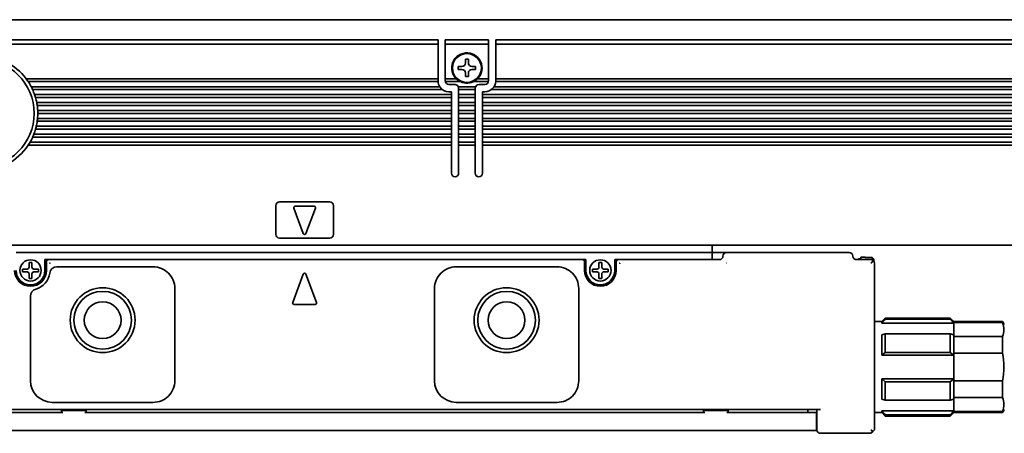
# Model space of a CAD drawing. Extents: x 115 to 1074, y 350 to 491.
# Drawn here: x 183 to 320, y 426 to 483 of the extents above; entities that cross this region are included whole.
import ezdxf

# ---------------------------------------------------------------- set-up
doc = ezdxf.new("R2010")
doc.units = 0

msp = doc.modelspace()

# ---------------------------------------------------------------- linework, layer by layer
at = {"color": 7, "lineweight": 35}
for p, q in [((168.147064, 483.100006), (1072.147095, 483.100006)), ((168.647064, 480.299988), (241.147064, 480.299988)), ((241.147064, 479.724274), (168.647064, 479.724274)), ((249.147064, 480.299988), (541.147034, 480.299988)), ((541.147034, 479.724274), (249.147064, 479.724274)), ((241.147064, 474.900024), (184.047058, 474.900024)), ((241.150391, 474.5), (184.328369, 474.5)), ((241.378204, 473.799988), (184.740021, 473.799988)), ((541.378174, 473.799988), (248.915924, 473.799988)), ((541.150391, 474.5), (249.143707, 474.5)), ((541.147034, 474.900024), (249.147064, 474.900024)), ((241.74704, 473.400024), (184.934723, 473.400024)), ((242.99704, 472.700012), (185.212769, 472.700012)), ((242.99704, 472.299988), (185.338608, 472.299988)), ((542.99707, 472.700012), (247.297058, 472.700012)), ((542.99707, 472.299988), (247.297058, 472.299988)), ((541.74707, 473.400024), (248.547058, 473.400024)), ((242.99704, 471.600006), (185.505173, 471.600006)), ((242.99704, 471.200012), (185.571075, 471.200012)), ((542.99707, 471.600006), (247.297058, 471.600006)), ((542.99707, 471.200012), (247.297058, 471.200012)), ((242.99704, 470.5), (185.637054, 470.5)), ((242.99704, 470.100006), (185.647064, 470.100006)), ((542.99707, 470.5), (247.297058, 470.5)), ((542.99707, 470.100006), (247.297058, 470.100006)), ((242.99704, 468.299988), (185.441925, 468.299988)), ((242.99704, 469), (185.571075, 469)), ((242.99704, 469.400024), (185.616364, 469.400024)), ((542.99707, 469.400024), (247.297058, 469.400024)), ((542.99707, 469), (247.297058, 469)), ((542.99707, 468.299988), (247.297058, 468.299988)), ((242.99704, 467.200012), (185.102936, 467.200012)), ((242.99704, 467.900024), (185.338608, 467.900024)), ((542.99707, 467.900024), (247.297058, 467.900024)), ((542.99707, 467.200012), (247.297058, 467.200012)), ((242.99704, 465.700012), (184.328369, 465.700012)), ((242.99704, 466.100006), (184.575256, 466.100006)), ((242.99704, 466.799988), (184.934723, 466.799988)), ((542.99707, 466.799988), (247.297058, 466.799988)), ((542.99707, 466.100006), (247.297058, 466.100006)), ((542.99707, 465.700012), (247.297058, 465.700012)), ((168.647064, 451.799988), (1071.647095, 451.799988)), ((279.147064, 450.799988), (182.647064, 450.799988)), ((261.147064, 449.799988), (187.147064, 449.799988)), ((301.647064, 426.200012), (301.647064, 449.299988)), ((294.147064, 429), (176.147064, 429)), ((278.12384, 428.600006), (192.170258, 428.600006)), ((292.597046, 426.100006), (177.697052, 426.100006))]:
    msp.add_line(p, q, dxfattribs=at)
at = {"color": 7, "lineweight": 35, "ltscale": 0.002196}
for p, q in [((241.147064, 480.299988), (241.147064, 480.212158)), ((242.147064, 480.212158), (242.147064, 480.299988)), ((248.147064, 480.299988), (248.147064, 480.212158)), ((249.147064, 480.212158), (249.147064, 480.299988))]:
    msp.add_line(p, q, dxfattribs=at)
at = {"color": 7, "lineweight": 35, "ltscale": 0.012197}
for p, q in [((241.147064, 480.212158), (241.147064, 479.724274)), ((242.147064, 480.212158), (242.147064, 479.724274)), ((248.147064, 480.212158), (248.147064, 479.724274)), ((249.147064, 480.212158), (249.147064, 479.724274))]:
    msp.add_line(p, q, dxfattribs=at)
at = {"color": 7, "lineweight": 35, "ltscale": 0.120606}
for p, q in [((241.147064, 474.900024), (241.147064, 479.724274)), ((242.147064, 474.900024), (242.147064, 479.724274)), ((248.147064, 474.900024), (248.147064, 479.724274)), ((249.147064, 474.900024), (249.147064, 479.724274))]:
    msp.add_line(p, q, dxfattribs=at)
at = {"color": 7, "lineweight": 35, "ltscale": 0.15}
for p, q in [((242.147064, 480.299988), (248.147064, 480.299988)), ((248.147064, 479.724274), (242.147064, 479.724274))]:
    msp.add_line(p, q, dxfattribs=at)
at = {"color": 7, "lineweight": 35, "ltscale": 0.0125}
for p, q in [((244.447052, 476.600006), (243.947052, 476.600006)), ((244.947052, 477.600006), (244.947052, 477.100006)), ((245.347046, 477.100006), (245.347046, 477.600006)), ((246.347046, 476.600006), (245.847046, 476.600006)), ((243.947052, 476.200012), (244.447052, 476.200012)), ((244.947052, 475.700012), (244.947052, 475.200012)), ((245.347046, 475.200012), (245.347046, 475.700012)), ((245.847046, 476.200012), (246.347046, 476.200012)), ((279.147064, 450.799988), (279.147064, 450.299988)), ((187.147064, 449.799988), (186.647064, 449.799988)), ((261.647064, 449.799988), (261.147064, 449.799988)), ((266.147064, 449.799988), (265.647064, 449.799988)), ((279.147064, 449.799988), (279.147064, 450.299988)), ((301.147064, 449.299988), (301.50061, 449.653564))]:
    msp.add_line(p, q, dxfattribs=at)
at = {"color": 7, "lineweight": 35, "ltscale": 0.01}
for p, q in [((243.947052, 476.600006), (243.947052, 476.200012)), ((245.347046, 477.600006), (244.947052, 477.600006)), ((246.347046, 476.200012), (246.347046, 476.600006)), ((244.947052, 475.200012), (245.347046, 475.200012)), ((242.99704, 473.100006), (242.99704, 472.700012)), ((247.297058, 472.700012), (247.297058, 473.100006)), ((184.447052, 449.399994), (184.847046, 449.399994)), ((263.447052, 449.399994), (263.847046, 449.399994)), ((183.547058, 448.5), (183.547058, 448.100006)), ((185.747055, 448.5), (185.747055, 448.100006)), ((262.547058, 448.5), (262.547058, 448.100006)), ((264.74704, 448.5), (264.74704, 448.100006)), ((184.447052, 447.200012), (184.847046, 447.200012)), ((263.447052, 447.200012), (263.847046, 447.200012)), ((292.397064, 428.600006), (292.397064, 429))]:
    msp.add_line(p, q, dxfattribs=at)
at = {"color": 7, "lineweight": 35, "ltscale": 0.004011}
msp.add_line((184.047058, 474.900024), (184.142014, 474.770721), dxfattribs=at)
at = {"color": 7, "lineweight": 35, "ltscale": 0.004322}
msp.add_line((184.142014, 474.770721), (184.241409, 474.629272), dxfattribs=at)
at = {"color": 7, "lineweight": 35, "ltscale": 0.003895}
msp.add_line((184.241409, 474.629272), (184.328369, 474.5), dxfattribs=at)
at = {"color": 7, "lineweight": 35, "ltscale": 0.003628}
msp.add_line((184.740021, 473.799988), (184.805969, 473.670715), dxfattribs=at)
at = {"color": 7, "lineweight": 35, "ltscale": 0.003932}
msp.add_line((184.805969, 473.670715), (184.874786, 473.529297), dxfattribs=at)
at = {"color": 7, "lineweight": 35, "ltscale": 0.003233}
for p, q in [((241.147064, 474.770721), (241.147064, 474.900024)), ((242.147064, 474.770721), (242.147064, 474.900024)), ((248.147064, 474.770721), (248.147064, 474.900024)), ((249.147064, 474.770721), (249.147064, 474.900024)), ((242.99704, 472.570709), (242.99704, 472.700012)), ((242.99704, 472.429291), (242.99704, 472.299988)), ((243.99704, 472.570709), (243.99704, 472.700012)), ((243.99704, 472.429291), (243.99704, 472.299988)), ((246.297058, 472.570709), (246.297058, 472.700012)), ((246.297058, 472.429291), (246.297058, 472.299988)), ((247.297058, 472.570709), (247.297058, 472.700012)), ((247.297058, 472.429291), (247.297058, 472.299988)), ((242.99704, 471.470703), (242.99704, 471.600006)), ((243.99704, 471.470703), (243.99704, 471.600006)), ((246.297058, 471.470703), (246.297058, 471.600006)), ((247.297058, 471.470703), (247.297058, 471.600006)), ((185.646011, 470.229309), (185.647064, 470.100006)), ((242.99704, 470.229309), (242.99704, 470.100006)), ((243.99704, 470.229309), (243.99704, 470.100006)), ((246.297058, 470.229309), (246.297058, 470.100006)), ((247.297058, 470.229309), (247.297058, 470.100006)), ((242.99704, 469.270721), (242.99704, 469.400024)), ((243.99704, 469.270721), (243.99704, 469.400024)), ((246.297058, 469.270721), (246.297058, 469.400024)), ((247.297058, 469.270721), (247.297058, 469.400024)), ((242.99704, 467.070709), (242.99704, 467.200012)), ((242.99704, 466.929291), (242.99704, 466.799988)), ((243.99704, 467.070709), (243.99704, 467.200012)), ((243.99704, 466.929291), (243.99704, 466.799988)), ((246.297058, 467.070709), (246.297058, 467.200012)), ((246.297058, 466.929291), (246.297058, 466.799988)), ((247.297058, 467.070709), (247.297058, 467.200012)), ((247.297058, 466.929291), (247.297058, 466.799988)), ((242.99704, 465.970703), (242.99704, 466.100006)), ((243.99704, 465.970703), (243.99704, 466.100006)), ((246.297058, 465.970703), (246.297058, 466.100006)), ((247.297058, 465.970703), (247.297058, 466.100006))]:
    msp.add_line(p, q, dxfattribs=at)
at = {"color": 7, "lineweight": 35, "ltscale": 0.003536}
for p, q in [((241.147064, 474.770721), (241.147064, 474.629272)), ((242.147064, 474.629272), (242.147064, 474.770721)), ((248.147064, 474.770721), (248.147064, 474.629272)), ((249.147064, 474.629272), (249.147064, 474.770721)), ((242.99704, 469.129272), (242.99704, 469.270721)), ((243.99704, 469.270721), (243.99704, 469.129272)), ((246.297058, 469.129272), (246.297058, 469.270721)), ((247.297058, 469.270721), (247.297058, 469.129272))]:
    msp.add_line(p, q, dxfattribs=at)
at = {"color": 7, "lineweight": 35, "ltscale": 0.000732}
for p, q in [((241.147064, 474.629272), (241.147064, 474.600006)), ((242.147064, 474.629272), (242.147064, 474.600006)), ((248.147064, 474.629272), (248.147064, 474.600006)), ((249.147064, 474.629272), (249.147064, 474.600006))]:
    msp.add_line(p, q, dxfattribs=at)
at = {"color": 7, "lineweight": 35, "ltscale": 0.002502}
for p, q in [((241.150391, 474.5), (241.147064, 474.600006)), ((249.143707, 474.5), (249.147064, 474.600006))]:
    msp.add_line(p, q, dxfattribs=at)
at = {"color": 7, "lineweight": 35, "ltscale": 0.038258}
for p, q in [((243.677368, 474.900024), (242.147064, 474.900024)), ((248.147064, 474.900024), (246.61676, 474.900024))]:
    msp.add_line(p, q, dxfattribs=at)
at = {"color": 7, "lineweight": 35, "ltscale": 0.052386}
msp.add_line((244.252625, 474.5), (242.157166, 474.5), dxfattribs=at)
at = {"color": 7, "lineweight": 35, "ltscale": 0.021249}
msp.add_line((242.647064, 474.100006), (243.49704, 474.100006), dxfattribs=at)
at = {"color": 7, "lineweight": 35, "ltscale": 0.059587}
msp.add_line((246.338806, 473.799988), (243.955322, 473.799988), dxfattribs=at)
at = {"color": 7, "lineweight": 35, "ltscale": 0.003151}
msp.add_line((246.041473, 474.5), (246.153839, 474.557068), dxfattribs=at)
at = {"color": 7, "lineweight": 35, "ltscale": 0.052387}
msp.add_line((248.136963, 474.5), (246.041473, 474.5), dxfattribs=at)
at = {"color": 7, "lineweight": 35, "ltscale": 0.02125}
msp.add_line((246.797058, 474.100006), (247.647064, 474.100006), dxfattribs=at)
at = {"color": 7, "lineweight": 35, "ltscale": 0.003562}
msp.add_line((184.874786, 473.529297), (184.934723, 473.400024), dxfattribs=at)
at = {"color": 7, "lineweight": 35, "ltscale": 0.003408}
msp.add_line((185.212769, 472.700012), (185.255981, 472.570709), dxfattribs=at)
at = {"color": 7, "lineweight": 35, "ltscale": 0.003706}
msp.add_line((185.255981, 472.570709), (185.300446, 472.429291), dxfattribs=at)
at = {"color": 7, "lineweight": 35, "ltscale": 0.00337}
msp.add_line((185.300446, 472.429291), (185.338608, 472.299988), dxfattribs=at)
at = {"color": 7, "lineweight": 35, "ltscale": 0.008749}
msp.add_line((242.99704, 473.100006), (242.647064, 473.100006), dxfattribs=at)
at = {"color": 7, "lineweight": 35, "ltscale": 0.003535}
for p, q in [((242.99704, 472.429291), (242.99704, 472.570709)), ((243.99704, 472.570709), (243.99704, 472.429291)), ((246.297058, 472.429291), (246.297058, 472.570709)), ((247.297058, 472.570709), (247.297058, 472.429291)), ((242.99704, 471.329285), (242.99704, 471.470703)), ((243.99704, 471.470703), (243.99704, 471.329285)), ((246.297058, 471.329285), (246.297058, 471.470703)), ((247.297058, 471.470703), (247.297058, 471.329285)), ((242.99704, 470.229309), (242.99704, 470.370728)), ((243.99704, 470.370728), (243.99704, 470.229309)), ((246.297058, 470.229309), (246.297058, 470.370728)), ((247.297058, 470.370728), (247.297058, 470.229309)), ((242.99704, 468.029297), (242.99704, 468.170715)), ((242.99704, 466.929291), (242.99704, 467.070709)), ((243.99704, 468.170715), (243.99704, 468.029297)), ((243.99704, 467.070709), (243.99704, 466.929291)), ((246.297058, 468.029297), (246.297058, 468.170715)), ((246.297058, 466.929291), (246.297058, 467.070709)), ((247.297058, 468.170715), (247.297058, 468.029297)), ((247.297058, 467.070709), (247.297058, 466.929291)), ((242.99704, 465.829285), (242.99704, 465.970703)), ((243.99704, 465.970703), (243.99704, 465.829285)), ((246.297058, 465.829285), (246.297058, 465.970703)), ((247.297058, 465.970703), (247.297058, 465.829285))]:
    msp.add_line(p, q, dxfattribs=at)
at = {"color": 7, "lineweight": 35, "ltscale": 0.0175}
for p, q in [((242.99704, 472.299988), (242.99704, 471.600006)), ((243.99704, 472.700012), (243.99704, 473.400024)), ((243.99704, 471.600006), (243.99704, 472.299988)), ((246.297058, 473.400024), (246.297058, 472.700012)), ((246.297058, 472.299988), (246.297058, 471.600006)), ((247.297058, 471.600006), (247.297058, 472.299988)), ((242.99704, 471.200012), (242.99704, 470.5)), ((243.99704, 470.5), (243.99704, 471.200012)), ((246.297058, 471.200012), (246.297058, 470.5)), ((247.297058, 470.5), (247.297058, 471.200012)), ((242.99704, 470.100006), (242.99704, 469.400024)), ((243.99704, 469.400024), (243.99704, 470.100006)), ((246.297058, 470.100006), (246.297058, 469.400024)), ((247.297058, 469.400024), (247.297058, 470.100006)), ((242.99704, 469), (242.99704, 468.299988)), ((243.99704, 468.299988), (243.99704, 469)), ((246.297058, 469), (246.297058, 468.299988)), ((247.297058, 468.299988), (247.297058, 469)), ((242.99704, 467.900024), (242.99704, 467.200012)), ((243.99704, 467.200012), (243.99704, 467.900024)), ((246.297058, 467.900024), (246.297058, 467.200012)), ((247.297058, 467.200012), (247.297058, 467.900024)), ((242.99704, 466.799988), (242.99704, 466.100006)), ((243.99704, 466.100006), (243.99704, 466.799988)), ((246.297058, 466.799988), (246.297058, 466.100006)), ((247.297058, 466.100006), (247.297058, 466.799988))]:
    msp.add_line(p, q, dxfattribs=at)
at = {"color": 7, "lineweight": 35, "ltscale": 0.001768}
for p, q in [((243.99704, 473.600006), (243.99704, 473.529297)), ((246.297058, 473.529297), (246.297058, 473.600006))]:
    msp.add_line(p, q, dxfattribs=at)
at = {"color": 7, "lineweight": 35, "ltscale": 0.003232}
for p, q in [((243.99704, 473.529297), (243.99704, 473.400024)), ((246.297058, 473.529297), (246.297058, 473.400024)), ((242.99704, 471.329285), (242.99704, 471.200012)), ((243.99704, 471.329285), (243.99704, 471.200012)), ((246.297058, 471.329285), (246.297058, 471.200012)), ((247.297058, 471.329285), (247.297058, 471.200012)), ((242.99704, 470.370728), (242.99704, 470.5)), ((243.99704, 470.370728), (243.99704, 470.5)), ((246.297058, 470.370728), (246.297058, 470.5)), ((247.297058, 470.370728), (247.297058, 470.5)), ((242.99704, 469.129272), (242.99704, 469)), ((242.99704, 468.170715), (242.99704, 468.299988)), ((243.99704, 469.129272), (243.99704, 469)), ((243.99704, 468.170715), (243.99704, 468.299988)), ((246.297058, 469.129272), (246.297058, 469)), ((246.297058, 468.170715), (246.297058, 468.299988)), ((247.297058, 469.129272), (247.297058, 469)), ((247.297058, 468.170715), (247.297058, 468.299988)), ((242.99704, 468.029297), (242.99704, 467.900024)), ((243.99704, 468.029297), (243.99704, 467.900024)), ((246.297058, 468.029297), (246.297058, 467.900024)), ((247.297058, 468.029297), (247.297058, 467.900024)), ((242.99704, 465.829285), (242.99704, 465.700012)), ((243.99704, 465.829285), (243.99704, 465.700012)), ((246.297058, 465.829285), (246.297058, 465.700012)), ((247.297058, 465.829285), (247.297058, 465.700012))]:
    msp.add_line(p, q, dxfattribs=at)
at = {"color": 7, "lineweight": 35, "ltscale": 0.0575}
for p, q in [((246.297058, 473.400024), (243.99704, 473.400024)), ((246.297058, 472.700012), (243.99704, 472.700012)), ((246.297058, 472.299988), (243.99704, 472.299988)), ((246.297058, 471.600006), (243.99704, 471.600006)), ((246.297058, 471.200012), (243.99704, 471.200012)), ((246.297058, 470.5), (243.99704, 470.5)), ((246.297058, 470.100006), (243.99704, 470.100006)), ((246.297058, 469.400024), (243.99704, 469.400024)), ((246.297058, 469), (243.99704, 469)), ((246.297058, 468.299988), (243.99704, 468.299988)), ((246.297058, 467.900024), (243.99704, 467.900024)), ((246.297058, 467.200012), (243.99704, 467.200012)), ((246.297058, 466.799988), (243.99704, 466.799988)), ((246.297058, 466.100006), (243.99704, 466.100006)), ((246.297058, 465.700012), (243.99704, 465.700012))]:
    msp.add_line(p, q, dxfattribs=at)
at = {"color": 7, "lineweight": 35, "ltscale": 0.00875}
msp.add_line((247.647064, 473.100006), (247.297058, 473.100006), dxfattribs=at)
at = {"color": 7, "lineweight": 35, "ltscale": 0.003286}
msp.add_line((185.505173, 471.600006), (185.528748, 471.470703), dxfattribs=at)
at = {"color": 7, "lineweight": 35, "ltscale": 0.003583}
msp.add_line((185.528748, 471.470703), (185.552048, 471.329285), dxfattribs=at)
at = {"color": 7, "lineweight": 35, "ltscale": 0.003267}
msp.add_line((185.552048, 471.329285), (185.571075, 471.200012), dxfattribs=at)
at = {"color": 7, "lineweight": 35, "ltscale": 0.003235}
msp.add_line((185.637054, 470.5), (185.642471, 470.370728), dxfattribs=at)
at = {"color": 7, "lineweight": 35, "ltscale": 0.003537}
msp.add_line((185.642471, 470.370728), (185.646011, 470.229309), dxfattribs=at)
at = {"color": 7, "lineweight": 35, "ltscale": 0.003323}
msp.add_line((185.410934, 468.170715), (185.441925, 468.299988), dxfattribs=at)
at = {"color": 7, "lineweight": 35, "ltscale": 0.003259}
msp.add_line((185.571075, 469), (185.587952, 469.129272), dxfattribs=at)
at = {"color": 7, "lineweight": 35, "ltscale": 0.003559}
msp.add_line((185.587952, 469.129272), (185.603958, 469.270721), dxfattribs=at)
at = {"color": 7, "lineweight": 35, "ltscale": 0.003247}
msp.add_line((185.603958, 469.270721), (185.616364, 469.400024), dxfattribs=at)
at = {"color": 7, "lineweight": 35, "ltscale": 0.003534}
msp.add_line((184.934723, 466.799988), (184.991882, 466.929291), dxfattribs=at)
at = {"color": 7, "lineweight": 35, "ltscale": 0.003835}
msp.add_line((184.991882, 466.929291), (185.051331, 467.070709), dxfattribs=at)
at = {"color": 7, "lineweight": 35, "ltscale": 0.003481}
msp.add_line((185.051331, 467.070709), (185.102936, 467.200012), dxfattribs=at)
at = {"color": 7, "lineweight": 35, "ltscale": 0.003354}
msp.add_line((185.338608, 467.900024), (185.37442, 468.029297), dxfattribs=at)
at = {"color": 7, "lineweight": 35, "ltscale": 0.003651}
msp.add_line((185.37442, 468.029297), (185.410934, 468.170715), dxfattribs=at)
at = {"color": 7, "lineweight": 35, "ltscale": 0.003846}
msp.add_line((184.328369, 465.700012), (184.411743, 465.829285), dxfattribs=at)
at = {"color": 7, "lineweight": 35, "ltscale": 0.004154}
msp.add_line((184.411743, 465.829285), (184.498993, 465.970703), dxfattribs=at)
at = {"color": 7, "lineweight": 35, "ltscale": 0.003753}
msp.add_line((184.498993, 465.970703), (184.575256, 466.100006), dxfattribs=at)
at = {"color": 7, "lineweight": 35, "ltscale": 0.097501}
for p, q in [((242.99704, 465.700012), (242.99704, 461.799988)), ((243.99704, 461.799988), (243.99704, 465.700012)), ((246.297058, 465.700012), (246.297058, 461.799988)), ((247.297058, 461.799988), (247.297058, 465.700012))]:
    msp.add_line(p, q, dxfattribs=at)
at = {"color": 7, "lineweight": 35, "ltscale": 0.1}
for p, q in [((218.647064, 457.299988), (218.647064, 453.299988)), ((226.647064, 453.299988), (226.647064, 457.299988))]:
    msp.add_line(p, q, dxfattribs=at)
at = {"color": 7, "lineweight": 35, "ltscale": 0.175}
for p, q in [((226.147064, 457.799988), (219.147064, 457.799988)), ((219.147064, 452.799988), (226.147064, 452.799988)), ((301.147064, 425.700012), (294.147064, 425.700012))]:
    msp.add_line(p, q, dxfattribs=at)
at = {"color": 7, "lineweight": 35, "ltscale": 0.093341}
for p, q in [((221.159576, 456.930359), (222.459564, 453.430359)), ((222.834534, 453.430359), (224.134552, 456.930359))]:
    msp.add_line(p, q, dxfattribs=at)
at = {"color": 7, "lineweight": 35, "ltscale": 0.065}
msp.add_line((223.947052, 457.200012), (221.347046, 457.200012), dxfattribs=at)
at = {"color": 7, "lineweight": 35, "ltscale": 0.025}
for p, q in [((279.147064, 451.799988), (279.147064, 450.799988)), ((279.147064, 450.799988), (280.147064, 450.799988)), ((281.147064, 450.799988), (280.147064, 450.799988)), ((301.347046, 450.093231), (300.347046, 450.093231)), ((301.347046, 450.093231), (300.347046, 450.093231)), ((302.647064, 441.200012), (301.647064, 441.200012)), ((292.597046, 428.600006), (293.597046, 428.600006)), ((302.647064, 428.600006), (301.647064, 428.600006)), ((292.597046, 426.100006), (293.597046, 426.100006))]:
    msp.add_line(p, q, dxfattribs=at)
at = {"color": 7, "lineweight": 35, "ltscale": 0.425}
msp.add_line((298.147064, 450.799988), (281.147064, 450.799988), dxfattribs=at)
at = {"color": 7, "lineweight": 35, "ltscale": 0.01625}
for p, q in [((184.447052, 449.399994), (184.447052, 448.75)), ((184.847046, 449.399994), (184.847046, 448.75)), ((263.447052, 449.399994), (263.447052, 448.75)), ((263.847046, 449.399994), (263.847046, 448.75)), ((184.197052, 448.5), (183.547058, 448.5)), ((184.197052, 448.100006), (183.547058, 448.100006)), ((184.447052, 447.200012), (184.447052, 447.850006)), ((184.847046, 447.200012), (184.847046, 447.850006)), ((185.097046, 448.5), (185.747055, 448.5)), ((185.097046, 448.100006), (185.747055, 448.100006)), ((263.197052, 448.5), (262.547058, 448.5)), ((263.197052, 448.100006), (262.547058, 448.100006)), ((263.447052, 447.200012), (263.447052, 447.850006)), ((263.847046, 447.200012), (263.847046, 447.850006)), ((264.097046, 448.5), (264.74704, 448.5)), ((264.097046, 448.100006), (264.74704, 448.100006))]:
    msp.add_line(p, q, dxfattribs=at)
at = {"color": 7, "lineweight": 35, "ltscale": 0.0375}
for p, q in [((186.647064, 448.299988), (186.647064, 449.799988)), ((261.647064, 448.299988), (261.647064, 449.799988)), ((265.647064, 448.299988), (265.647064, 449.799988))]:
    msp.add_line(p, q, dxfattribs=at)
at = {"color": 7, "lineweight": 35, "ltscale": 0.03}
for p, q in [((186.847046, 448.299988), (186.847046, 449.5)), ((261.447052, 449.5), (261.447052, 448.299988)), ((265.847046, 448.299988), (265.847046, 449.5))]:
    msp.add_line(p, q, dxfattribs=at)
at = {"color": 7, "lineweight": 35, "ltscale": 0.35}
for p, q in [((280.147064, 449.799988), (266.147064, 449.799988)), ((243.647064, 448.799988), (257.647064, 448.799988)), ((201.647064, 430), (187.647064, 430)), ((257.647064, 430), (243.647064, 430))]:
    msp.add_line(p, q, dxfattribs=at)
at = {"color": 7, "lineweight": 35, "ltscale": 0.000906}
msp.add_line((281.095825, 449.325623), (281.121429, 449.351257), dxfattribs=at)
at = {"color": 7, "lineweight": 35, "ltscale": 0.05}
msp.add_line((301.147064, 449.799988), (299.147064, 449.799988), dxfattribs=at)
at = {"color": 7, "lineweight": 35, "ltscale": 0.0025}
msp.add_line((299.447052, 449.799988), (299.447052, 449.899994), dxfattribs=at)
at = {"color": 7, "lineweight": 35, "ltscale": 0.0075}
msp.add_line((299.447052, 449.899994), (299.74707, 449.899994), dxfattribs=at)
at = {"color": 7, "lineweight": 35, "ltscale": 0.014999}
msp.add_line((299.74707, 450.149994), (300.347046, 450.149994), dxfattribs=at)
at = {"color": 7, "lineweight": 35, "ltscale": 0.008752}
msp.add_line((299.74707, 449.799927), (299.74707, 450.149994), dxfattribs=at)
at = {"color": 7, "lineweight": 35, "ltscale": 0.001419}
msp.add_line((300.347046, 450.093231), (300.347046, 450.149994), dxfattribs=at)
at = {"color": 7, "lineweight": 35, "ltscale": 0.007129}
msp.add_line((301.547058, 449.889984), (301.347046, 450.093231), dxfattribs=at)
msp.add_line((301.547058, 449.889984), (301.347046, 450.093231), dxfattribs=at)
at = {"color": 7, "lineweight": 35, "ltscale": 0.00835}
msp.add_line((301.347046, 449.759216), (301.347046, 450.093231), dxfattribs=at)
at = {"color": 7, "lineweight": 35, "ltscale": 0.007253}
msp.add_line((301.547058, 449.599884), (301.547058, 449.889984), dxfattribs=at)
at = {"color": 7, "lineweight": 35, "ltscale": 0.333349}
msp.add_line((188.31311, 448.799988), (201.647064, 448.799988), dxfattribs=at)
at = {"color": 7, "lineweight": 35, "ltscale": 0.105001}
for p, q in [((222.459564, 447.795227), (220.997192, 443.858002)), ((224.296906, 443.858002), (222.834534, 447.795227))]:
    msp.add_line(p, q, dxfattribs=at)
at = {"color": 7, "lineweight": 35, "ltscale": 0.32}
for p, q in [((204.647064, 433), (204.647064, 445.799988)), ((240.647064, 445.799988), (240.647064, 433)), ((260.647064, 433), (260.647064, 445.799988))]:
    msp.add_line(p, q, dxfattribs=at)
at = {"color": 7, "lineweight": 35, "ltscale": 0.293443}
msp.add_line((184.647064, 444.737701), (184.647064, 433), dxfattribs=at)
at = {"color": 7, "lineweight": 35, "ltscale": 0.073119}
msp.add_line((221.184692, 443.588348), (224.109436, 443.588348), dxfattribs=at)
at = {"color": 7, "lineweight": 35, "ltscale": 0.017678}
for p, q in [((302.647064, 441.200012), (303.147064, 441.700012)), ((312.647064, 441.200012), (312.147064, 441.700012)), ((302.647064, 428.600006), (303.147064, 428.100006)), ((312.647064, 428.600006), (312.147064, 428.100006))]:
    msp.add_line(p, q, dxfattribs=at)
at = {"color": 7, "lineweight": 35, "ltscale": 0.005367}
for p, q in [((302.647064, 441.200012), (302.647064, 440.985352)), ((302.647064, 428.814667), (302.647064, 428.600006))]:
    msp.add_line(p, q, dxfattribs=at)
at = {"color": 7, "lineweight": 35, "ltscale": 0.25}
for p, q in [((312.647064, 440.985352), (302.647064, 440.985352)), ((312.647064, 436.530579), (302.647064, 436.530579)), ((312.647064, 433.26944), (302.647064, 433.26944)), ((312.647064, 428.814667), (302.647064, 428.814667))]:
    msp.add_line(p, q, dxfattribs=at)
at = {"color": 7, "lineweight": 35, "ltscale": 0.004092}
for p, q in [((303.147064, 441.700012), (303.147064, 441.536346)), ((312.147064, 441.700012), (312.147064, 441.536346)), ((303.147064, 428.263672), (303.147064, 428.100006)), ((312.147064, 428.263672), (312.147064, 428.100006))]:
    msp.add_line(p, q, dxfattribs=at)
at = {"color": 7, "lineweight": 35, "ltscale": 0.225}
for p, q in [((312.147064, 441.700012), (303.147064, 441.700012)), ((312.147064, 441.536346), (303.147064, 441.536346)), ((312.147064, 439.502411), (303.147064, 439.502411)), ((312.147064, 436.933929), (303.147064, 436.933929)), ((312.147064, 432.866089), (303.147064, 432.866089)), ((312.147064, 430.297607), (303.147064, 430.297607)), ((312.147064, 428.263672), (303.147064, 428.263672)), ((312.147064, 428.100006), (303.147064, 428.100006))]:
    msp.add_line(p, q, dxfattribs=at)
at = {"color": 7, "lineweight": 35, "ltscale": 0.003584}
for p, q in [((312.647064, 441.200012), (312.647064, 441.056641)), ((319.415894, 441.200012), (319.415894, 441.056641)), ((312.647064, 428.743378), (312.647064, 428.600006)), ((319.415894, 428.743378), (319.415894, 428.600006))]:
    msp.add_line(p, q, dxfattribs=at)
at = {"color": 7, "lineweight": 35, "ltscale": 0.169221}
for p, q in [((319.415894, 441.200012), (312.647064, 441.200012)), ((319.415894, 441.056641), (312.647064, 441.056641)), ((319.415894, 439.135681), (312.647064, 439.135681)), ((319.415894, 436.820923), (312.647064, 436.820923)), ((312.647064, 432.979065), (319.415894, 432.979065)), ((319.415894, 430.664307), (312.647064, 430.664307)), ((312.647064, 428.743378), (319.415894, 428.743378)), ((319.415894, 428.600006), (312.647064, 428.600006))]:
    msp.add_line(p, q, dxfattribs=at)
at = {"color": 7, "lineweight": 35, "ltscale": 0.001782}
for p, q in [((312.647064, 440.985352), (312.647064, 441.056641)), ((312.647064, 428.743378), (312.647064, 428.814667))]:
    msp.add_line(p, q, dxfattribs=at)
at = {"color": 7, "lineweight": 35, "ltscale": 0.040765}
msp.add_line((312.647064, 439.354767), (312.647064, 440.985352), dxfattribs=at)
at = {"color": 7, "lineweight": 35, "ltscale": 0.013034}
for p, q in [((302.647064, 439.354767), (303.147064, 439.502411)), ((312.647064, 439.354767), (312.147064, 439.502411))]:
    msp.add_line(p, q, dxfattribs=at)
at = {"color": 7, "lineweight": 35, "ltscale": 0.070605}
for p, q in [((302.647064, 439.354767), (302.647064, 436.530579)), ((302.647064, 433.26944), (302.647064, 430.445221))]:
    msp.add_line(p, q, dxfattribs=at)
at = {"color": 7, "lineweight": 35, "ltscale": 0.064212}
for p, q in [((303.147064, 439.502411), (303.147064, 436.933929)), ((312.147064, 439.502411), (312.147064, 436.933929)), ((303.147064, 432.866089), (303.147064, 430.297607)), ((312.147064, 432.866089), (312.147064, 430.297607))]:
    msp.add_line(p, q, dxfattribs=at)
at = {"color": 7, "lineweight": 35, "ltscale": 0.005477}
for p, q in [((312.647064, 439.135681), (312.647064, 439.354767)), ((312.647064, 430.445221), (312.647064, 430.664307))]:
    msp.add_line(p, q, dxfattribs=at)
at = {"color": 7, "lineweight": 35, "ltscale": 0.057869}
for p, q in [((312.647064, 439.135681), (312.647064, 436.820923)), ((312.647064, 432.979065), (312.647064, 430.664307)), ((319.415894, 432.979065), (319.415894, 430.664307))]:
    msp.add_line(p, q, dxfattribs=at)
at = {"color": 7, "lineweight": 35, "ltscale": 0.030383}
msp.add_line((319.415894, 437.92038), (319.415894, 439.135681), dxfattribs=at)
at = {"color": 7, "lineweight": 35, "ltscale": 0.01606}
for p, q in [((302.647064, 436.530579), (303.147064, 436.933929)), ((312.647064, 436.530579), (312.147064, 436.933929)), ((302.647064, 433.26944), (303.147064, 432.866089)), ((312.647064, 433.26944), (312.147064, 432.866089))]:
    msp.add_line(p, q, dxfattribs=at)
at = {"color": 7, "lineweight": 35, "ltscale": 0.007259}
for p, q in [((312.647064, 436.530579), (312.647064, 436.820923)), ((312.647064, 432.979065), (312.647064, 433.26944))]:
    msp.add_line(p, q, dxfattribs=at)
at = {"color": 7, "lineweight": 35, "ltscale": 0.027486}
msp.add_line((319.415894, 437.92038), (319.415894, 436.820923), dxfattribs=at)
at = {"color": 7, "lineweight": 35, "ltscale": 0.081528}
msp.add_line((312.647064, 433.26944), (312.647064, 436.530579), dxfattribs=at)
at = {"color": 7, "lineweight": 35, "ltscale": 0.013033}
for p, q in [((302.647064, 430.445221), (303.147064, 430.297607)), ((312.647064, 430.445221), (312.147064, 430.297607))]:
    msp.add_line(p, q, dxfattribs=at)
at = {"color": 7, "lineweight": 35, "ltscale": 0.040764}
msp.add_line((312.647064, 428.814667), (312.647064, 430.445221), dxfattribs=at)
at = {"color": 7, "lineweight": 35, "ltscale": 0.00433}
for p, q in [((189.010452, 429), (188.923859, 428.850006)), ((192.283661, 429), (192.37027, 428.850006)), ((278.010437, 429), (277.923859, 428.850006)), ((281.283661, 429), (281.37027, 428.850006))]:
    msp.add_line(p, q, dxfattribs=at)
at = {"color": 7, "lineweight": 35, "ltscale": 0.005}
for p, q in [((189.12384, 428.850006), (188.923859, 428.850006)), ((192.37027, 428.850006), (192.170258, 428.850006)), ((278.12384, 428.850006), (277.923859, 428.850006)), ((281.37027, 428.850006), (281.170258, 428.850006))]:
    msp.add_line(p, q, dxfattribs=at)
at = {"color": 7, "lineweight": 35, "ltscale": 0.00625}
for p, q in [((188.923859, 428.600006), (188.923859, 428.850006)), ((192.37027, 428.600006), (192.37027, 428.850006)), ((277.923859, 428.850006), (277.923859, 428.600006)), ((281.37027, 428.850006), (281.37027, 428.600006))]:
    msp.add_line(p, q, dxfattribs=at)
at = {"color": 7, "lineweight": 35, "ltscale": 0.07616}
for p, q in [((189.12384, 428.850006), (192.170258, 428.850006)), ((278.12384, 428.850006), (281.170258, 428.850006))]:
    msp.add_line(p, q, dxfattribs=at)
at = {"color": 7, "lineweight": 35, "ltscale": 0.07}
msp.add_line((293.647064, 426.200012), (293.647064, 429), dxfattribs=at)
at = {"color": 7, "lineweight": 35, "ltscale": 0.28567}
for p, q in [((189.12384, 428.600006), (177.697052, 428.600006)), ((292.597046, 428.600006), (281.170258, 428.600006))]:
    msp.add_line(p, q, dxfattribs=at)
at = {"color": 7, "lineweight": 35, "ltscale": 0.0625}
msp.add_line((293.597046, 426.100006), (293.597046, 428.600006), dxfattribs=at)
at = {"color": 7, "lineweight": 35, "ltscale": 0.008839}
for p, q in [((301.147064, 426.200012), (301.397064, 425.950012)), ((301.147064, 425.700012), (301.397064, 425.950012)), ((301.397064, 425.950012), (301.647064, 426.200012))]:
    msp.add_line(p, q, dxfattribs=at)
at = {"color": 7, "lineweight": 35}
for points in [[(187.333893, 449.332916), (187.337097, 449.323151), (187.344208, 449.307007), (187.347488, 449.300537), (187.348129, 449.299042), (187.330994, 449.320557), (187.327484, 449.325714), (187.3293, 449.324432), (187.338043, 449.314209), (187.346619, 449.302368), (187.347382, 449.300751), (187.347305, 449.29953), (187.344696, 449.300446), (187.33287, 449.309021), (187.322617, 449.317749), (187.320984, 449.319366), (187.326508, 449.31604), (187.347534, 449.299744), (187.348236, 449.29895), (187.346527, 449.299561), (187.340057, 449.302856), (187.323914, 449.309967), (187.314148, 449.313171)], [(266.333893, 449.332916), (266.337097, 449.323151), (266.344208, 449.307007), (266.347473, 449.300537), (266.348145, 449.299042), (266.330994, 449.320557), (266.327484, 449.325714), (266.329285, 449.324432), (266.338043, 449.314209), (266.346619, 449.302368), (266.347382, 449.300751), (266.34729, 449.29953), (266.344696, 449.300446), (266.332855, 449.309021), (266.322601, 449.317749), (266.320984, 449.319366), (266.326508, 449.31604), (266.347534, 449.299744), (266.348236, 449.29895), (266.346527, 449.299561), (266.340057, 449.302856), (266.323914, 449.309967), (266.314148, 449.313171)]]:
    msp.add_lwpolyline(points, dxfattribs=at)
for centre, radius in [((245.147064, 476.400024), 2), ((177.647064, 470.100006), 7.5), ((184.647064, 448.299988), 1.475), ((263.647064, 448.299988), 1.475), ((194.647064, 441.399994), 4.5), ((194.647064, 441.399994), 4), ((250.647064, 441.399994), 4.5), ((250.647064, 441.399994), 4), ((194.647064, 441.399994), 2.55), ((250.647064, 441.399994), 2.55)]:
    msp.add_circle(centre, radius, dxfattribs=at)
for centre, radius, start, end in [((177.647064, 470.100006), 8, 36.869897, 143.130097), ((245.147064, 476.400024), 2.1, 314.415304, 237.479124), ((244.447052, 477.100006), 0.5, 269.999997, 360), ((245.847046, 477.100006), 0.5, 180.000009, 269.999997), ((244.447052, 475.700012), 0.5, 0, 90.000003), ((245.847046, 475.700012), 0.5, 90.000003, 180.000009), ((177.647064, 470.100006), 8, 27.548547, 33.367014), ((242.647064, 474.600006), 1.5, 183.822551, 212.230947), ((242.647064, 474.600006), 1.5, 212.230947, 269.999997), ((242.647064, 474.600006), 0.5, 180.000009, 269.999997), ((243.49704, 473.600006), 0.5, 8.130103, 90.000003), ((243.49704, 473.600006), 0.5, 0, 8.130103), ((245.147064, 476.400024), 2.1, 237.479124, 295.208757), ((245.147064, 476.400024), 2.1, 298.647887, 314.415304), ((246.797058, 473.600006), 0.5, 171.869894, 180.000009), ((246.797058, 473.600006), 0.5, 90.000003, 171.869894), ((247.647064, 474.600006), 0.5, 269.999997, 360), ((247.647064, 474.600006), 1.5, 314.454478, 356.177454), ((177.647064, 470.100006), 8, 18.965574, 24.361978), ((177.647064, 470.100006), 8, 10.806924, 15.962017), ((247.647064, 474.600006), 1.5, 269.999997, 314.454478), ((177.647064, 470.100006), 8, 2.865984, 7.903208), ((177.647064, 470.100006), 8, 354.980203, 360), ((177.647064, 470.100006), 8, 346.997132, 352.096798), ((177.647064, 470.100006), 8, 338.746183, 344.037995), ((177.647064, 470.100006), 8, 213.367013, 326.632979), ((177.647064, 470.100006), 8, 329.999989, 335.63801), ((243.49704, 461.799988), 0.5, 180.000009, 360), ((246.797058, 461.799988), 0.5, 180.000009, 360), ((219.147064, 457.299988), 0.5, 90.000003, 180.000009), ((226.147064, 457.299988), 0.5, 0, 90.000003), ((221.347046, 457), 0.2, 90.000003, 200.37643), ((223.947052, 457), 0.2, 339.623562, 90.000003), ((219.147064, 453.299988), 0.5, 180.000009, 269.999997), ((222.647064, 453.5), 0.2, 200.37643, 339.623562), ((226.147064, 453.299988), 0.5, 269.999997, 360), ((281.147064, 450.299988), 0.5, 90.000003, 180.000009), ((298.147064, 450.299988), 0.5, 0, 90.000003), ((187.147064, 449.5), 0.3, 90.000003, 180.000009), ((261.147064, 449.5), 0.3, 0, 90.000003), ((266.147064, 449.5), 0.3, 90.000003, 180.000009), ((280.147064, 450.299988), 0.5, 269.999997, 360), ((299.147064, 450.299988), 0.5, 180.000009, 269.999997), ((301.147064, 449.299988), 0.5, 0, 89.999559), ((184.647064, 448.299988), 2.2, 180.000009, 360), ((184.647064, 448.299988), 2, 180.000009, 360), ((184.197052, 448.75), 0.25, 269.999997, 360), ((184.197052, 447.850006), 0.25, 0, 90.000003), ((185.097046, 448.75), 0.25, 180.000009, 269.999997), ((185.097046, 447.850006), 0.25, 90.000003, 180.000009), ((184.647064, 448.299988), 2.7, 285.680336, 352.233566), ((188.31311, 447.799988), 1, 90.000003, 172.233561), ((201.647064, 445.799988), 3, 0, 90.000003), ((222.647064, 447.725586), 0.2, 20.376, 159.624007), ((243.647064, 445.799988), 3, 90.000003, 180.000009), ((257.647064, 445.799988), 3, 0, 90.000003), ((263.647064, 448.299988), 2.2, 180.000009, 360), ((263.647064, 448.299988), 2, 180.000009, 360), ((263.197052, 448.75), 0.25, 269.999997, 360), ((263.197052, 447.850006), 0.25, 0, 90.000003), ((264.097046, 448.75), 0.25, 180.000009, 269.999997), ((264.097046, 447.850006), 0.25, 90.000003, 180.000009), ((185.647064, 444.737701), 1, 105.680348, 180.000009), ((221.184692, 443.788361), 0.2, 159.624007, 269.999997), ((224.109436, 443.788361), 0.2, 269.999997, 20.376), ((350.957794, 397.646118), 64.901611, 137.44809, 138.10495), ((264.336304, 397.646118), 64.901611, 41.895052, 42.551911), ((314.340454, 438), 6.000002, 27.81814, 32.230949), ((316.901459, 440.096161), 2.691781, 339.093949, 20.906017), ((309.089569, 434.900024), 10.504192, 349.462094, 10.537886), ((187.647064, 433), 3, 180.000009, 269.999997), ((201.647064, 433), 3, 269.999997, 360), ((243.647064, 433), 3, 180.000009, 269.999997), ((257.647064, 433), 3, 269.999997, 360), ((316.901459, 429.703857), 2.691781, 339.093949, 20.906017), ((350.957794, 472.1539), 64.901611, 221.89505, 222.55191), ((264.336304, 472.1539), 64.901611, 317.448096, 318.104941), ((314.340454, 431.799988), 6.000002, 327.769058, 332.181852), ((294.147064, 426.200012), 0.5, 180.000009, 269.999997)]:
    msp.add_arc(centre, radius, start, end, dxfattribs=at)

doc.saveas('drawing.dxf')
